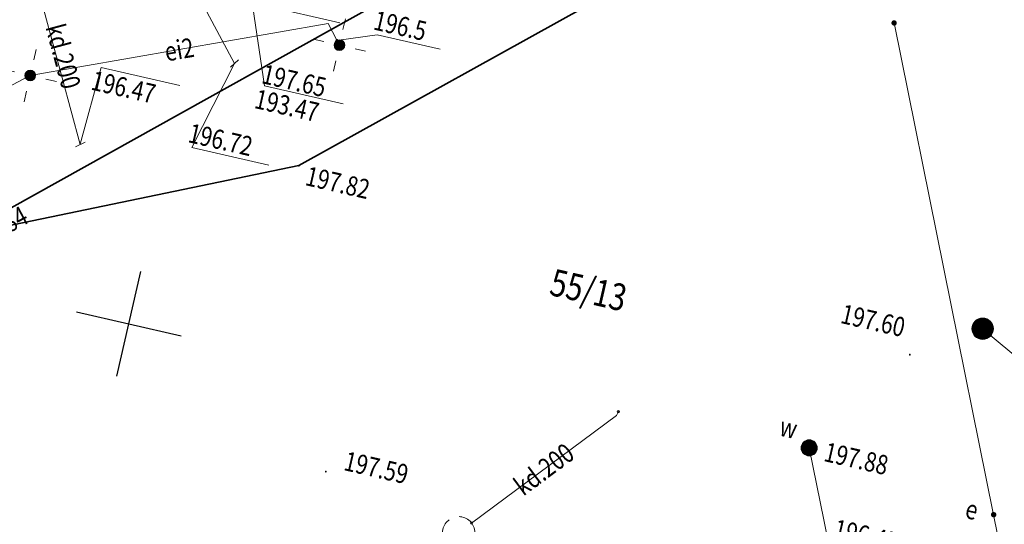
# Model space of a CAD drawing. Extents: x 6598237 to 6599343, y 5736588 to 5737152.
# Drawn here: x 6599178 to 6599224, y 5736866 to 5736890 of the extents above; entities that cross this region are included whole.
import ezdxf
from ezdxf.enums import TextEntityAlignment as Align

# ---------------------------------------------------------------- set-up
doc = ezdxf.new("R2010")
doc.units = 0
doc.header["$PDMODE"] = 32
doc.header["$PDSIZE"] = 0.1
doc.linetypes.add('PRZER2-1', pattern=[3, 2, -1])
doc.linetypes.add('PRZER3-1', pattern=[4, 3, -1])
doc.layers.get('0').update_dxf_attribs({"linetype": 'CONTINUOUS'})
for name, color, linetype in [('GESDZI_O', 7, 'CONTINUOUS'), ('GSPWSU_O', 7, 'CONTINUOUS'), ('GULEIO_O', 240, 'CONTINUOUS'), ('GULKDO_O', 34, 'CONTINUOUS'), ('GUPEIH_O', 240, 'CONTINUOUS'), ('GUPEUE_O', 240, 'CONTINUOUS'), ('GUPJKC_O', 7, 'CONTINUOUS'), ('GUPKDC_O', 34, 'CONTINUOUS'), ('GUPKDN_O', 34, 'CONTINUOUS'), ('GUPKON_O', 34, 'CONTINUOUS'), ('GUPKTZ_O', 34, 'CONTINUOUS'), ('GUPKWZ_O', 250, 'CONTINUOUS'), ('GUPWOA_O', 5, 'CONTINUOUS'), ('GUPWTZ_O', 5, 'CONTINUOUS')]:
    doc.layers.add(name, color=color, linetype=linetype)
for name, color, linetype, lineweight in [('GSLKRW', 7, 'CONTINUOUS', 50), ('GSPWSU', 7, 'CONTINUOUS', 18), ('GSSINN', 7, 'CONTINUOUS', 18), ('GSSKOD', 7, 'CONTINUOUS', 18), ('GULEIO', 240, 'CONTINUOUS', 18), ('GULENO', 240, 'CONTINUOUS', 18), ('GULJKO', 7, 'CONTINUOUS', 18), ('GULKDO', 34, 'CONTINUOUS', 18), ('GULWOO', 5, 'CONTINUOUS', 18), ('GUPEIH', 240, 'CONTINUOUS', 18), ('GUPEIJ', 250, 'CONTINUOUS', 18), ('GUPEIL', 250, 'CONTINUOUS', 18), ('GUPEUE', 240, 'CONTINUOUS', 18), ('GUPJKC', 7, 'CONTINUOUS', 18), ('GUPKDC', 34, 'CONTINUOUS', 18), ('GUPKKR', 34, 'CONTINUOUS', 18), ('GUPKON', 34, 'CONTINUOUS', 18), ('GUPKTZ', 34, 'CONTINUOUS', 18), ('GUPKWZ', 250, 'CONTINUOUS', 18), ('GUPWOA', 5, 'CONTINUOUS', 18), ('GUSKUO', 34, 'PRZER2-1', 18)]:
    doc.layers.add(name, color=color, linetype=linetype, lineweight=lineweight)
doc.styles.add('GEO-INFO', font='GEO-INFO.SHX', dxfattribs={"width": 0.8, "oblique": 15.000035})

# ---------------------------------------------------------------- blocks, each defined once
blk = doc.blocks.new('WOA')
at = {"color": 255, "linetype": 'ByBlock', "lineweight": 0, "const_width": 0.5, "elevation": 0}
blk.add_lwpolyline([(-0.25, 0, 1), (0.25, 0, 1)], format="xyb", close=True, dxfattribs=at)
at = {"color": 0, "linetype": 'ByBlock', "lineweight": -2}
blk.add_circle((0, 0), 0.5, dxfattribs=at)
blk = doc.blocks.new('USB')
at = {"color": 0, "linetype": 'ByBlock', "lineweight": -2}
blk.add_line((0.5, 0), (-0.5, 0), dxfattribs=at)
blk = doc.blocks.new('KON')
at = {"color": 255, "linetype": 'ByBlock', "lineweight": 0, "const_width": 0.5, "elevation": 0}
blk.add_lwpolyline([(-0.25, 0, 1), (0.25, 0, 1)], format="xyb", close=True, dxfattribs=at)
at = {"color": 0, "linetype": 'ByBlock', "lineweight": -2}
blk.add_circle((0, 0), 0.5, dxfattribs=at)
blk = doc.blocks.new('USK')
at = {"color": 0, "linetype": 'ByBlock', "lineweight": -2}
blk.add_line((0, 0.5), (0, -0.5), dxfattribs=at)
blk = doc.blocks.new('POINT')
at = {"color": 0, "linetype": 'ByBlock', "lineweight": -2}
blk.add_point((0, 0), dxfattribs=at)
blk = doc.blocks.new('UAR2')
at = {"color": 0, "linetype": 'ByBlock', "lineweight": 0, "const_width": 0.16665}
blk.add_lwpolyline([(-0.083325, 0, 1), (0.083325, 0, 1)], format="xyb", close=True, dxfattribs=at)
blk = doc.blocks.new('SLU')
at = {"color": 255, "linetype": 'ByBlock', "lineweight": 0, "const_width": 0.5, "elevation": 0}
blk.add_lwpolyline([(-0.25, 0, 1), (0.25, 0, 1)], format="xyb", close=True, dxfattribs=at)
at = {"color": 0, "linetype": 'ByBlock', "lineweight": -2}
blk.add_circle((0, 0), 0.5, dxfattribs=at)
blk = doc.blocks.new('LAT')
at = {"color": 0, "linetype": 'ByBlock', "lineweight": -2}
for p, q in [((0, 0.5), (0, 0.3)), ((-0.5, 0), (-0.3, 0)), ((0.5, 0), (0.3, 0)), ((0, -0.5), (0, -0.3))]:
    blk.add_line(p, q, dxfattribs=at)
blk = doc.blocks.new('UGE2')
at = {"color": 0, "linetype": 'ByBlock', "lineweight": 0, "const_width": 0.16665}
blk.add_lwpolyline([(-0.083325, 0, 1), (0.083325, 0, 1)], format="xyb", close=True, dxfattribs=at)
blk = doc.blocks.new('WLZ')
at = {"color": 255, "linetype": 'ByBlock', "lineweight": 0, "const_width": 0.5, "elevation": 0}
blk.add_lwpolyline([(-0.25, 0, 1), (0.25, 0, 1)], format="xyb", close=True, dxfattribs=at)
at = {"color": 0, "linetype": 'ByBlock', "lineweight": -2}
blk.add_circle((0, 0), 0.5, dxfattribs=at)
blk = doc.blocks.new('SPWSU')
at = {"color": 0, "linetype": 'ByBlock', "lineweight": 0, "const_width": 0.09}
blk.add_lwpolyline([(-0.045, 0, 1), (0.045, 0, 1)], format="xyb", close=True, dxfattribs=at)

msp = doc.modelspace()

# ---------------------------------------------------------------- linework, layer by layer
at = {"color": 0}
for p, q in [((6599183.498, 5736875.758), (6599184.054, 5736878.195)), ((6599181.061, 5736876.314), (6599183.498, 5736875.758)), ((6599182.942, 5736873.32), (6599183.498, 5736875.758)), ((6599183.498, 5736875.758), (6599185.935, 5736875.201))]:
    msp.add_line(p, q, dxfattribs=at)
at = {"layer": 'GSLKRW', "linetype": 'Continuous', "lineweight": 35, "ltscale": 0.5, "elevation": 10.12}
for points in [[(6599143.764, 5736873.394), (6599175.696, 5736879.866), (6599201.931, 5736894.507), (6599216.547, 5736902.598), (6599243.368, 5736917.474), (6599242.612, 5736921.083), (6599241.75, 5736925.034)], [(6599100.549, 5736776.185), (6599100.004, 5736778.74), (6599092.065, 5736817.939), (6599090.816, 5736824.696), (6599089.528, 5736831.277), (6599085.428, 5736851.383), (6599102.24, 5736854.891), (6599124.878, 5736859.706), (6599122.866, 5736869.181), (6599148.712, 5736874.392), (6599175.696, 5736879.866), (6599191.405, 5736883.123), (6599220.83, 5736899.477), (6599231.677, 5736901.566), (6599234.754, 5736886.597)]]:
    msp.add_lwpolyline(points, dxfattribs=at)
at = {"layer": 'GSSINN', "linetype": 'PRZER2-1', "lineweight": 18, "ltscale": 0.5, "elevation": 10.08}
msp.add_lwpolyline([(6599234.489, 5736856.173), (6599198.941, 5736848.95), (6599197.955, 5736853.842), (6599173.201, 5736848.792), (6599174.186, 5736843.891), (6599154.68, 5736839.859), (6599153.694, 5736844.843), (6599128.922, 5736839.756), (6599129.92, 5736834.872), (6599118.992, 5736832.606), (6599095.426, 5736827.726, -0.104484), (6599092.875, 5736828.144, -0.197237), (6599089.528, 5736831.277), (6599085.428, 5736851.383), (6599102.24, 5736854.891), (6599124.878, 5736859.706), (6599122.866, 5736869.181), (6599148.712, 5736874.392), (6599175.696, 5736879.866), (6599191.405, 5736883.123), (6599220.83, 5736899.477), (6599231.677, 5736901.566)], format="xyb", dxfattribs=at)
at = {"layer": 'GSSKOD', "linetype": 'PRZER3-1', "lineweight": 18, "ltscale": 0.5, "elevation": 10.24}
msp.add_lwpolyline([(6599241.101, 5736928.11), (6599241.75, 5736925.034), (6599243.368, 5736917.474), (6599216.547, 5736902.598), (6599201.931, 5736894.507), (6599175.696, 5736879.866), (6599148.712, 5736874.392), (6599143.764, 5736873.394), (6599141.267, 5736885.814), (6599144.833, 5736887.821), (6599150.093, 5736890.734), (6599151.333, 5736891.405), (6599162.72, 5736897.751), (6599164.889, 5736893.953), (6599177.972, 5736896.537), (6599198.705, 5736900.689), (6599213.163, 5736908.714), (6599236.652, 5736921.797), (6599235.556, 5736926.957)], dxfattribs=at)
at = {"layer": 'GULEIO', "linetype": 'Continuous', "lineweight": 18, "ltscale": 0.5, "elevation": 10.2}
msp.add_lwpolyline([(6599157.286, 5736886.757), (6599157.33, 5736886.672), (6599162.122, 5736877.958), (6599162.722, 5736878.611), (6599168.641, 5736881.896), (6599178.905, 5736887.319), (6599192.77, 5736889.735), (6599193.174, 5736888.958), (6599193.29, 5736888.734)], dxfattribs=at)
at = {"layer": 'GULENO', "linetype": 'Continuous', "lineweight": 18, "ltscale": 0.5, "elevation": 10.2}
msp.add_lwpolyline([(6599219.098, 5736889.766), (6599223.729, 5736866.87), (6599228.396, 5736843.904), (6599232.943, 5736821.003), (6599237.329, 5736799.29, -0.315849), (6599225.104, 5736764.041, -0.085156), (6599208.522, 5736755.233, -0.173286), (6599171.448, 5736756.104), (6599168.338, 5736757.195), (6599156.501, 5736757.86), (6599153.553, 5736772.057), (6599149.418, 5736792.42), (6599145.723, 5736810.863), (6599142.716, 5736825.477), (6599138.865, 5736844.3), (6599135.427, 5736861.965)], format="xyb", dxfattribs=at)
at = {"layer": 'GULJKO', "linetype": 'Continuous', "lineweight": 18, "ltscale": 0.5, "elevation": 10.2}
msp.add_lwpolyline([(6599181.529, 5736900.752), (6599188.409, 5736887.884)], dxfattribs=at)
at = {"layer": 'GULKDO', "color": 32, "linetype": 'Continuous', "lineweight": 18, "ltscale": 0.5, "elevation": 10.2}
for points in [[(6599181.23, 5736884.111), (6599179.136, 5736891.882)], [(6599199.436, 5736866.484), (6599206.176, 5736871.486), (6599206.269, 5736871.669)]]:
    msp.add_lwpolyline(points, dxfattribs=at)
at = {"layer": 'GULWOO', "linetype": 'Continuous', "lineweight": 18, "ltscale": 0.5, "elevation": 10.2}
msp.add_lwpolyline([(6599215.146, 5736869.982), (6599220.541, 5736843.458), (6599226.106, 5736815.971), (6599231.282, 5736789.927), (6599195.699, 5736782.773), (6599162.082, 5736775.335), (6599161.093, 5736775.766), (6599155.68, 5736802.213), (6599150.202, 5736829.136), (6599144.834, 5736855.686), (6599143.4, 5736863.21)], dxfattribs=at)
at = {"layer": 'GUPEIH_O', "color": 240, "lineweight": 18}
for q in [(6599193.16, 5736888.947, 10.8), (6599197.973, 5736888.54, 10.8)]:
    msp.add_line((6599195.05, 5736889.207, 10.8), q, dxfattribs=at)
at = {"layer": 'GUPJKC_O', "color": 7, "lineweight": 18}
for q in [(6599188.409, 5736887.884, 10.8), (6599190.008, 5736883.143, 10.8)]:
    msp.add_line((6599186.427, 5736883.96, 10.8), q, dxfattribs=at)
at = {"layer": 'GUPKDC_O', "color": 34, "lineweight": 18}
for q in [(6599181.229, 5736884.117, 10.8), (6599185.863, 5736886.854, 10.8)]:
    msp.add_line((6599182.205, 5736887.688, 10.8), q, dxfattribs=at)
at = {"layer": 'GUPKDN_O', "color": 34, "lineweight": 18}
for q in [(6599188.813, 5736893.556, 10.8), (6599193.459, 5736885.998, 10.8)]:
    msp.add_line((6599189.801, 5736886.833, 10.8), q, dxfattribs=at)
at = {"layer": 'GUPKON_O', "color": 34, "lineweight": 18}
msp.add_line((6599225.211, 5736873.859, 10.8), (6599223.216, 5736875.528, 10.8), dxfattribs=at)
at = {"layer": 'GUPKTZ_O', "color": 34, "lineweight": 18}
msp.add_line((6599189.782, 5736890.572, 10.8), (6599193.317, 5736889.765, 10.8), dxfattribs=at)
at = {"layer": 'GUSKUO', "linetype": 'PRZER2-1', "lineweight": 18, "ltscale": 0.5, "elevation": 10.08}
msp.add_lwpolyline([(6599198.103, 5736865.885, -0.999999), (6599199.574, 5736866.178, -0.999999)], format="xyb", close=True, dxfattribs=at)

# ---------------------------------------------------------------- block references
at = {"layer": 'GSPWSU', "lineweight": 18, "xscale": 0.5000000000629391, "yscale": 0.5000000000629391, "rotation": 77.14654873016397}
for p in [(6599191.405, 5736883.123, 10.32), (6599219.828, 5736874.319, 10.32), (6599192.657, 5736868.878, 10.32)]:
    msp.add_blockref('SPWSU', p, dxfattribs=at)
at = {"layer": 'GUPEIH', "lineweight": 18, "xscale": 0.3749999999337062, "yscale": 0.3749999999337062, "rotation": 77.14654872620712}
msp.add_blockref('UGE2', (6599193.174, 5736888.958, 10.28), dxfattribs=at)
at = {"layer": 'GUPEIJ', "lineweight": 18, "xscale": 0.5000000000629391, "yscale": 0.5000000000629391, "rotation": 77.14654873016397}
for p in [(6599193.29, 5736888.734, 10.28), (6599178.905, 5736887.319, 10.28)]:
    msp.add_blockref('SLU', p, dxfattribs=at)
at = {"layer": 'GUPEIL', "lineweight": 18, "xscale": 2.499999999964293, "yscale": 2.499999999964293, "rotation": 77.14654871738512}
for p in [(6599193.29, 5736888.734, 10.28), (6599178.905, 5736887.319, 10.28)]:
    msp.add_blockref('LAT', p, dxfattribs=at)
at = {"layer": 'GUPEUE', "lineweight": 18, "xscale": 0.7499999999192074, "yscale": 0.7499999999192074, "rotation": 77.14654870886588}
for p in [(6599219.098, 5736889.766, 10.28), (6599223.729, 5736866.87, 10.28)]:
    msp.add_blockref('UAR2', p, dxfattribs=at)
at = {"layer": 'GUPJKC', "lineweight": 18, "xscale": 0.4999999999229628, "yscale": 0.5000000000629391, "rotation": 223.1743985601795}
msp.add_blockref('USB', (6599188.409, 5736887.884, 10.28), dxfattribs=at)
at = {"layer": 'GUPKDC', "lineweight": 18, "xscale": 0.4999999999236398, "yscale": 0.5000000000629391, "rotation": 295.6679227148182}
msp.add_blockref('USK', (6599181.23, 5736884.111, 10.28), dxfattribs=at)
at = {"layer": 'GUPKKR', "lineweight": 18, "rotation": 77.1465487141904}
msp.add_blockref('POINT', (6599206.269, 5736871.669, 10.28), dxfattribs=at)
at = {"layer": 'GUPKON', "lineweight": 18, "rotation": 77.1465487141904}
msp.add_blockref('KON', (6599223.216, 5736875.528, 10.28), dxfattribs=at)
at = {"layer": 'GUPKTZ', "lineweight": 18, "rotation": 77.1465487141904}
msp.add_blockref('POINT', (6599199.436, 5736866.484, 10.28), dxfattribs=at)
at = {"layer": 'GUPKWZ', "lineweight": 18, "xscale": 0.599999999925007, "yscale": 0.599999999925007, "rotation": 77.14654871320118}
msp.add_blockref('WLZ', (6599223.216, 5736875.528, 10.29), dxfattribs=at)
at = {"layer": 'GUPWOA', "lineweight": 18, "xscale": 0.7499999999192074, "yscale": 0.7499999999192074, "rotation": 77.14654870886588}
msp.add_blockref('WOA', (6599215.146, 5736869.982, 10.28), dxfattribs=at)

# ---------------------------------------------------------------- texts
at = {"layer": 'GESDZI_O', "lineweight": 25, "style": 'GEO-INFO', "oblique": 15, "width": 0.8}
msp.add_text('55/13', height=1.25, rotation=347.1465, dxfattribs=at).set_placement((6599204.881, 5736877.33, 10.8), align=Align.MIDDLE_CENTER)
at = {"layer": 'GSPWSU_O', "color": 7, "lineweight": 18, "style": 'GEO-INFO', "oblique": 15, "width": 0.8}
for s, rotation, p in [('197.82', 347.1465, (6599191.653, 5736882.225, 10.8)), ('197.84', 28.0597, (6599176.245, 5736879.078, 10.8)), ('197.60', 347.1465, (6599216.558, 5736875.806, 10.8)), ('197.59', 347.1465, (6599193.444, 5736868.955, 10.8))]:
    msp.add_text(s, height=0.9, rotation=rotation, dxfattribs=at).set_placement(p)
at = {"layer": 'GULEIO_O', "lineweight": 18, "style": 'GEO-INFO', "oblique": 15, "width": 0.8}
msp.add_text('ei2', height=0.9, rotation=9.8854, dxfattribs=at).set_placement((6599185.837, 5736888.527, 10.8), align=Align.MIDDLE_CENTER)
at = {"layer": 'GULKDO_O', "lineweight": 18, "style": 'GEO-INFO', "oblique": 15, "width": 0.8}
for rotation, p in [(285.0808, (6599180.438, 5736888.213, 10.8)), (36.5764, (6599202.806, 5736868.985, 10.8))]:
    msp.add_text('kd.200', height=0.9, rotation=rotation, dxfattribs=at).set_placement(p, align=Align.MIDDLE_CENTER)
at = {"layer": 'GUPEIH_O', "lineweight": 18, "style": 'GEO-INFO', "oblique": 15, "width": 0.8}
msp.add_text('196.5', height=0.9, rotation=347.1465, dxfattribs=at).set_placement((6599194.925, 5736889.91, 10.8), align=Align.MIDDLE_LEFT)
at = {"layer": 'GUPEUE_O', "lineweight": 18, "style": 'GEO-INFO', "oblique": 15, "width": 0.8}
msp.add_text('e', height=0.9, rotation=347.1465, dxfattribs=at).set_placement((6599222.88, 5736866.612, 10.8), align=Align.RIGHT)
at = {"layer": 'GUPJKC_O', "lineweight": 18, "style": 'GEO-INFO', "oblique": 15, "width": 0.8}
msp.add_text('196.72', height=0.9, rotation=347.1465, dxfattribs=at).set_placement((6599186.302, 5736884.663, 10.8), align=Align.MIDDLE_LEFT)
at = {"layer": 'GUPKDC_O', "lineweight": 18, "style": 'GEO-INFO', "oblique": 15, "width": 0.8}
msp.add_text('196.47', height=0.9, rotation=347.1465, dxfattribs=at).set_placement((6599181.787, 5736887.11, 10.8), align=Align.MIDDLE_LEFT)
at = {"layer": 'GUPKDN_O', "lineweight": 18, "style": 'GEO-INFO', "oblique": 15, "width": 0.8}
msp.add_text('193.47', height=0.9, rotation=347.1465, dxfattribs=at).set_placement((6599189.384, 5736886.254, 10.8), align=Align.MIDDLE_LEFT)
at = {"layer": 'GUPKWZ_O', "lineweight": 18, "style": 'GEO-INFO', "oblique": 15, "width": 0.8}
msp.add_text('197.65', height=0.9, rotation=347.1465, dxfattribs=at).set_placement((6599189.722, 5736887.412, 10.8), align=Align.MIDDLE_LEFT)
at = {"layer": 'GUPWOA_O', "lineweight": 18, "style": 'GEO-INFO', "oblique": 15, "width": 0.8}
msp.add_text('w', height=0.9, rotation=347.1465, dxfattribs=at).set_placement((6599214.471, 5736870.393, 10.8), align=Align.RIGHT)
msp.add_text('197.88', height=0.9, rotation=347.1465, dxfattribs=at).set_placement((6599215.877, 5736869.816, 10.8), align=Align.MIDDLE_LEFT)
at = {"layer": 'GUPWTZ_O', "lineweight": 18, "style": 'GEO-INFO', "oblique": 15, "width": 0.8}
msp.add_text('196.45', height=0.9, rotation=347.1465, dxfattribs=at).set_placement((6599216.326, 5736866.233, 10.8), align=Align.MIDDLE_LEFT)

doc.saveas('drawing.dxf')
